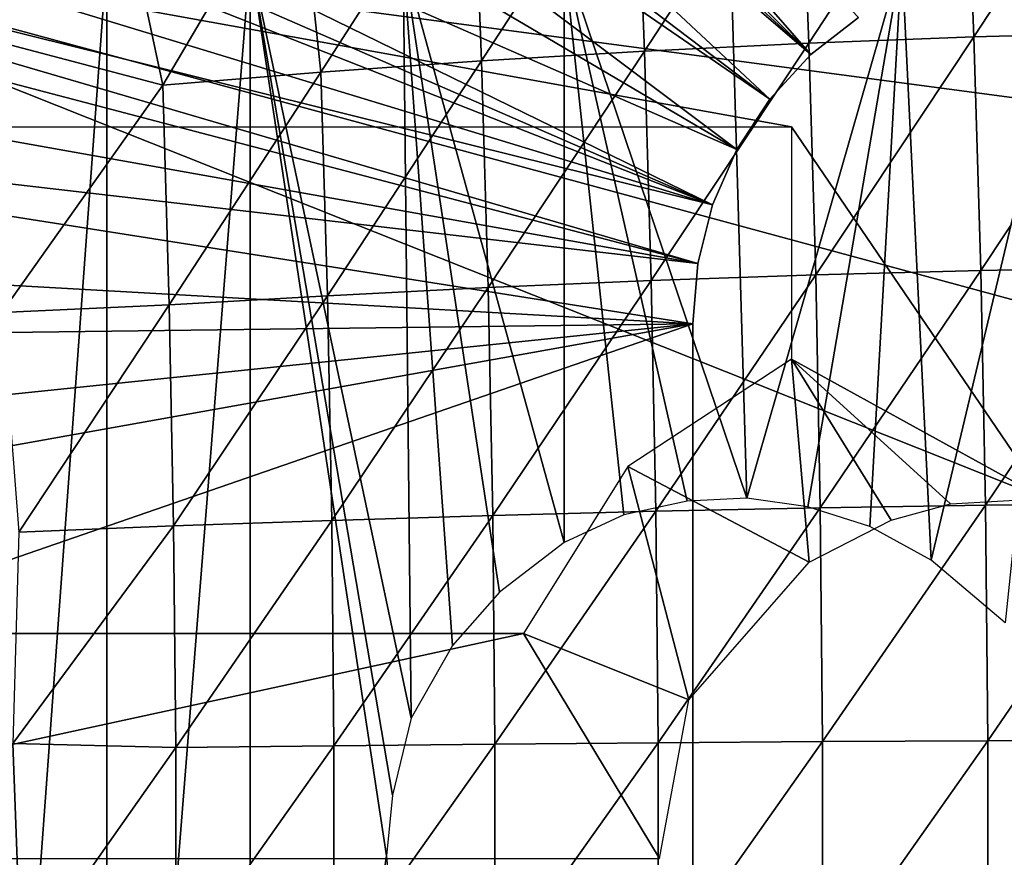
# Model space of a CAD drawing. Extents: x 0 to 462, y 0 to 1076.
# Drawn here: x 346 to 355, y 982 to 989 of the extents above; entities that cross this region are included whole.
import ezdxf

# ---------------------------------------------------------------- set-up
doc = ezdxf.new("R2010")
doc.units = 0
doc.header["$MEASUREMENT"] = 0

msp = doc.modelspace()

# ---------------------------------------------------------------- linework, layer by layer
for points in [[(344.285004, 998.668091, 0.052415), (352.894806, 988.835571, 0.052415), (343.668091, 997.976501, 0.052415)], [(344.285004, 998.668091, 0.052415), (353.31839, 989.165283, 0.052415), (352.894806, 988.835571, 0.052415)], [(343.668091, 997.976501, 0.052415), (352.894806, 988.835571, 0.052415), (343.346985, 997.588928, 0.052415)], [(343.346985, 997.588928, 0.052415), (352.894806, 988.835571, 0.052415), (343.077515, 997.247803, 0.052415)], [(352.531311, 988.440674, 0.052415), (342.30481, 996.179504, 0.052415), (343.077515, 997.247803, 0.052415)], [(343.077515, 997.247803, 0.052415), (352.894806, 988.835571, 0.052415), (352.531311, 988.440674, 0.052415)], [(352.531311, 988.440674, 0.052415), (341.980011, 995.685181, 0.052415), (342.30481, 996.179504, 0.052415)], [(352.237701, 987.991272, 0.052415), (341.253296, 994.461426, 0.052415), (341.980011, 995.685181, 0.052415)], [(352.237701, 987.991272, 0.052415), (341.980011, 995.685181, 0.052415), (352.531311, 988.440674, 0.052415)], [(352.237701, 987.991272, 0.052415), (340.558594, 993.098694, 0.052415), (341.253296, 994.461426, 0.052415)], [(352.022095, 987.499817, 0.052415), (340.328705, 992.594421, 0.052415), (340.558594, 993.098694, 0.052415)], [(352.022095, 987.499817, 0.052415), (340.558594, 993.098694, 0.052415), (352.237701, 987.991272, 0.052415)], [(340.149109, 992.177429, 0.052415), (340.328705, 992.594421, 0.052415), (352.022095, 987.499817, 0.052415)], [(352.022095, 987.499817, 0.052415), (339.773407, 991.228882, 0.052415), (340.149109, 992.177429, 0.052415)], [(345.24292, 989.004333, 87.096756), (346.505341, 991.528015, 87.336784), (346.06723, 991.912354, 86.55098)], [(345.24292, 989.004333, 87.096756), (346.06723, 991.912354, 86.55098), (345.264526, 989.840576, 86.509674)], [(345.673309, 988.94873, 87.481743), (346.505341, 991.528015, 87.336784), (345.24292, 989.004333, 87.096756)], [(346.505341, 991.528015, 87.336784), (345.673309, 988.94873, 87.481743), (347.136505, 988.562927, 88.088791)], [(348.335815, 990.600647, 88.109207), (346.505341, 991.528015, 87.336784), (347.136505, 988.562927, 88.088791)], [(352.022095, 987.499817, 0.052415), (339.546692, 990.594604, 0.052415), (339.773407, 991.228882, 0.052415)], [(352.796692, 990.97821, 88.789177), (352.877502, 988.936523, 89.169144), (354.262207, 991.0495, 88.817101)], [(354.262207, 991.0495, 88.817101), (352.877502, 988.936523, 89.169144), (354.343597, 988.992126, 89.199966)], [(354.262207, 991.0495, 88.817101), (354.343597, 988.992126, 89.199966), (355.727295, 991.100708, 88.749222)], [(355.727295, 991.100708, 88.749222), (354.343597, 988.992126, 89.199966), (355.809113, 989.031982, 89.134193)], [(351.337311, 990.887207, 88.665588), (351.417297, 988.865479, 89.041817), (352.796692, 990.97821, 88.789177)], [(352.796692, 990.97821, 88.789177), (351.417297, 988.865479, 89.041817), (352.877502, 988.936523, 89.169144)], [(349.890411, 990.776611, 88.446892), (349.969391, 988.779175, 88.818604), (351.337311, 990.887207, 88.665588)], [(351.337311, 990.887207, 88.665588), (349.969391, 988.779175, 88.818604), (351.417297, 988.865479, 89.041817)], [(348.335815, 990.600647, 88.109207), (348.540405, 988.678284, 88.50045), (349.890411, 990.776611, 88.446892)], [(349.890411, 990.776611, 88.446892), (348.540405, 988.678284, 88.50045), (349.969391, 988.779175, 88.818604)], [(339.4328, 990.254517, 0.052415), (339.546692, 990.594604, 0.052415), (351.890289, 986.97937, 0.052415)], [(351.890289, 986.97937, 0.052415), (339.546692, 990.594604, 0.052415), (352.022095, 987.499817, 0.052415)], [(348.335815, 990.600647, 88.109207), (347.136505, 988.562927, 88.088791), (348.540405, 988.678284, 88.50045)], [(351.890289, 986.97937, 0.052415), (339.128204, 989.255615, 0.052415), (339.4328, 990.254517, 0.052415)], [(341.651062, 990.192505, 72.515114), (344.099915, 988.192505, 71.994598), (352.723907, 988.192505, 70.161522)], [(341.651062, 990.192505, 72.515114), (352.723907, 988.192505, 70.161522), (354.97229, 984.894226, 69.683609)], [(354.97229, 984.894226, 69.683609), (356.636505, 986.129517, 69.329872), (341.651062, 990.192505, 72.515114)], [(341.651062, 990.192505, 72.515114), (356.636505, 986.129517, 69.329872), (356.636505, 988.192505, 69.329872)], [(341.651062, 990.192505, 72.515114), (356.636505, 988.192505, 69.329872), (367.709106, 990.192505, 66.976303)], [(346.638397, 989.694519, 60.545422), (346.638397, 973.694519, 60.545422), (345.466705, 973.694519, 61.539421)], [(346.638397, 989.694519, 60.545422), (345.466705, 973.694519, 61.539421), (345.466705, 989.694519, 61.539421)], [(347.911896, 989.694519, 59.685799), (347.911896, 973.694519, 59.685799), (346.638397, 973.694519, 60.545422)], [(347.911896, 989.694519, 59.685799), (346.638397, 973.694519, 60.545422), (346.638397, 989.694519, 60.545422)], [(349.271912, 989.694519, 58.970909), (349.343842, 982.942383, 58.933327), (347.911896, 989.694519, 59.685799)], [(347.911896, 989.694519, 59.685799), (349.343842, 982.942383, 58.933327), (349.178986, 982.259705, 59.01384)], [(347.911896, 989.694519, 59.685799), (349.178986, 982.259705, 59.01384), (349.124207, 981.718445, 59.040123)], [(349.124207, 981.718445, 59.040123), (347.911896, 973.694519, 59.685799), (347.911896, 989.694519, 59.685799)], [(349.271912, 989.694519, 58.970909), (350.128174, 984.059937, 58.614525), (349.71109, 983.586975, 58.779018)], [(349.271912, 989.694519, 58.970909), (349.71109, 983.586975, 58.779018), (349.343842, 982.942383, 58.933327)], [(350.702087, 989.694519, 58.409359), (350.702087, 984.502808, 58.409359), (349.271912, 989.694519, 58.970909)], [(349.271912, 989.694519, 58.970909), (350.702087, 984.502808, 58.409359), (350.128174, 984.059937, 58.614525)], [(352.185211, 989.694519, 58.007919), (352.325256, 984.895142, 57.970768), (350.702087, 989.694519, 58.409359)], [(350.702087, 989.694519, 58.409359), (352.325256, 984.895142, 57.970768), (351.794586, 984.869385, 58.096821)], [(350.702087, 989.694519, 58.409359), (351.794586, 984.869385, 58.096821), (351.233856, 984.747192, 58.243942)], [(350.702087, 989.694519, 58.409359), (351.233856, 984.747192, 58.243942), (350.702087, 984.502808, 58.409359)], [(353.7034, 989.694519, 57.77142), (352.325256, 984.895142, 57.970768), (352.185211, 989.694519, 58.007919)], [(353.7034, 989.694519, 57.77142), (352.868286, 984.818176, 57.880371), (352.325256, 984.895142, 57.970768)], [(353.418732, 984.644409, 57.80212), (352.868286, 984.818176, 57.880371), (353.7034, 989.694519, 57.77142)], [(353.7034, 989.694519, 57.77142), (353.964203, 984.344177, 57.74781), (353.418732, 984.644409, 57.80212)], [(355.238312, 989.694519, 57.702709), (353.964203, 984.344177, 57.74781), (353.7034, 989.694519, 57.77142)], [(355.238312, 989.694519, 57.702709), (354.6203, 983.789612, 57.707932), (353.964203, 984.344177, 57.74781)], [(351.890289, 986.97937, 0.052415), (338.921692, 988.481628, 0.052415), (339.128204, 989.255615, 0.052415)], [(353.31839, 989.165283, 0.052415), (353.31839, 989.165283, 5.052414), (352.894806, 988.835571, 0.052415)], [(352.894806, 988.835571, 0.052415), (353.31839, 989.165283, 5.052414), (352.894806, 988.835571, 5.052414)], [(354.343597, 988.992126, 89.199966), (354.404785, 986.918701, 89.487869), (355.809113, 989.031982, 89.134193)], [(355.809113, 989.031982, 89.134193), (354.404785, 986.918701, 89.487869), (355.870605, 986.947205, 89.423668)], [(345.673309, 988.94873, 87.481743), (345.708191, 986.544434, 87.805641), (347.136505, 988.562927, 88.088791)], [(351.417297, 988.865479, 89.041817), (351.477386, 986.828003, 89.32473), (352.877502, 988.936523, 89.169144)], [(352.877502, 988.936523, 89.169144), (351.477386, 986.828003, 89.32473), (352.938202, 986.878906, 89.454849)], [(352.877502, 988.936523, 89.169144), (352.938202, 986.878906, 89.454849), (354.343597, 988.992126, 89.199966)], [(354.343597, 988.992126, 89.199966), (352.938202, 986.878906, 89.454849), (354.404785, 986.918701, 89.487869)], [(349.969391, 988.779175, 88.818604), (350.028809, 986.766296, 89.098099), (351.417297, 988.865479, 89.041817)], [(351.417297, 988.865479, 89.041817), (350.028809, 986.766296, 89.098099), (351.477386, 986.828003, 89.32473)], [(352.894806, 988.835571, 0.052415), (352.894806, 988.835571, 5.052414), (352.531311, 988.440674, 0.052415)], [(352.531311, 988.440674, 0.052415), (352.894806, 988.835571, 5.052414), (352.531311, 988.440674, 5.052414)], [(348.540405, 988.678284, 88.50045), (348.598907, 986.69397, 88.775963), (349.969391, 988.779175, 88.818604)], [(349.969391, 988.779175, 88.818604), (348.598907, 986.69397, 88.775963), (350.028809, 986.766296, 89.098099)], [(347.136505, 988.562927, 88.088791), (347.194092, 986.611389, 88.359756), (348.540405, 988.678284, 88.50045)], [(348.540405, 988.678284, 88.50045), (347.194092, 986.611389, 88.359756), (348.598907, 986.69397, 88.775963)], [(351.846008, 986.444519, 0.052415), (338.631592, 987.18988, 0.052415), (338.921692, 988.481628, 0.052415)], [(351.846008, 986.444519, 0.052415), (338.921692, 988.481628, 0.052415), (351.890289, 986.97937, 0.052415)], [(347.136505, 988.562927, 88.088791), (345.708191, 986.544434, 87.805641), (347.194092, 986.611389, 88.359756)], [(352.531311, 988.440674, 0.052415), (352.531311, 988.440674, 5.052414), (352.237701, 987.991272, 0.052415)], [(352.237701, 987.991272, 0.052415), (352.531311, 988.440674, 5.052414), (352.237701, 987.991272, 5.052414)], [(354.97229, 984.894226, 69.683609), (352.723907, 988.192505, 70.161522), (352.723907, 986.129517, 70.161522)], [(352.237701, 987.991272, 0.052415), (352.237701, 987.991272, 5.052414), (352.022095, 987.499817, 0.052415)], [(352.022095, 987.499817, 0.052415), (352.237701, 987.991272, 5.052414), (352.022095, 987.499817, 5.052414)], [(352.022095, 987.499817, 0.052415), (352.022095, 987.499817, 5.052414), (351.890289, 986.97937, 0.052415)], [(351.890289, 986.97937, 0.052415), (352.022095, 987.499817, 5.052414), (351.890289, 986.97937, 5.052414)], [(351.846008, 986.444519, 0.052415), (338.465912, 986.276611, 0.052415), (338.631592, 987.18988, 0.052415)], [(351.890289, 986.97937, 0.052415), (351.890289, 986.97937, 5.052414), (351.846008, 986.444519, 0.052415)], [(351.846008, 986.444519, 0.052415), (351.890289, 986.97937, 5.052414), (351.846008, 986.444519, 5.052414)], [(352.938202, 986.878906, 89.454849), (352.97879, 984.809692, 89.645668), (354.404785, 986.918701, 89.487869)], [(354.404785, 986.918701, 89.487869), (352.97879, 984.809692, 89.645668), (354.445709, 984.833618, 89.680161)], [(354.404785, 986.918701, 89.487869), (354.445709, 984.833618, 89.680161), (355.870605, 986.947205, 89.423668)], [(355.870605, 986.947205, 89.423668), (354.445709, 984.833618, 89.680161), (355.911713, 984.85083, 89.616997)], [(350.028809, 986.766296, 89.098099), (350.068512, 984.742004, 89.284782), (351.477386, 986.828003, 89.32473)], [(351.477386, 986.828003, 89.32473), (350.068512, 984.742004, 89.284782), (351.517609, 984.779114, 89.51368)], [(351.477386, 986.828003, 89.32473), (351.517609, 984.779114, 89.51368), (352.938202, 986.878906, 89.454849)], [(352.938202, 986.878906, 89.454849), (351.517609, 984.779114, 89.51368), (352.97879, 984.809692, 89.645668)], [(348.598907, 986.69397, 88.775963), (348.638, 984.698608, 88.959976), (350.028809, 986.766296, 89.098099)], [(350.028809, 986.766296, 89.098099), (348.638, 984.698608, 88.959976), (350.068512, 984.742004, 89.284782)], [(347.194092, 986.611389, 88.359756), (347.232605, 984.648987, 88.540741), (348.598907, 986.69397, 88.775963)], [(348.598907, 986.69397, 88.775963), (347.232605, 984.648987, 88.540741), (348.638, 984.698608, 88.959976)], [(345.708191, 986.544434, 87.805641), (345.858398, 984.593384, 88.028923), (347.194092, 986.611389, 88.359756)], [(347.194092, 986.611389, 88.359756), (345.858398, 984.593384, 88.028923), (347.232605, 984.648987, 88.540741)], [(351.846008, 976.944519, 0.052415), (338.096008, 981.694519, 0.052415), (351.846008, 986.444519, 0.052415)], [(351.846008, 986.444519, 0.052415), (338.096008, 981.694519, 0.052415), (338.188507, 984.000977, 0.052415)], [(351.846008, 986.444519, 0.052415), (338.188507, 984.000977, 0.052415), (338.291992, 985.04303, 0.052415)], [(338.291992, 985.04303, 0.052415), (338.465912, 986.276611, 0.052415), (351.846008, 986.444519, 0.052415)], [(351.846008, 976.944519, 5.052414), (351.846008, 976.944519, 0.052415), (351.846008, 986.444519, 5.052414)], [(351.846008, 986.444519, 5.052414), (351.846008, 976.944519, 0.052415), (351.846008, 986.444519, 0.052415)], [(351.267822, 985.175659, 70.471008), (352.879089, 984.326355, 70.128517), (352.723907, 986.129517, 70.161522)], [(354.97229, 984.894226, 69.683609), (352.723907, 986.129517, 70.161522), (354.136597, 984.845886, 69.861221)], [(352.723907, 986.129517, 70.161522), (352.879089, 984.326355, 70.128517), (353.609589, 984.701477, 69.973244)], [(352.723907, 986.129517, 70.161522), (353.609589, 984.701477, 69.973244), (354.136597, 984.845886, 69.861221)], [(350.342102, 983.694519, 70.667778), (351.809875, 983.105896, 70.355789), (351.267822, 985.175659, 70.471008)], [(351.267822, 985.175659, 70.471008), (351.809875, 983.105896, 70.355789), (352.879089, 984.326355, 70.128517)], [(351.517609, 984.779114, 89.51368), (351.537689, 982.723511, 89.608261), (352.97879, 984.809692, 89.645668)], [(352.97879, 984.809692, 89.645668), (351.537689, 982.723511, 89.608261), (352.999115, 982.733704, 89.741188)], [(352.97879, 984.809692, 89.645668), (352.999115, 982.733704, 89.741188), (354.445709, 984.833618, 89.680161)], [(354.445709, 984.833618, 89.680161), (352.999115, 982.733704, 89.741188), (354.466095, 982.741577, 89.776413)], [(354.445709, 984.833618, 89.680161), (354.466095, 982.741577, 89.776413), (355.911713, 984.85083, 89.616997)], [(355.911713, 984.85083, 89.616997), (354.466095, 982.741577, 89.776413), (355.932312, 982.747375, 89.713783)], [(348.638, 984.698608, 88.959976), (348.657593, 982.696594, 89.052094), (350.068512, 984.742004, 89.284782)], [(350.068512, 984.742004, 89.284782), (348.657593, 982.696594, 89.052094), (350.088409, 982.711121, 89.37822)], [(350.068512, 984.742004, 89.284782), (350.088409, 982.711121, 89.37822), (351.517609, 984.779114, 89.51368)], [(351.517609, 984.779114, 89.51368), (350.088409, 982.711121, 89.37822), (351.537689, 982.723511, 89.608261)], [(345.858398, 984.593384, 88.028923), (345.80603, 982.716614, 88.087807), (347.232605, 984.648987, 88.540741)], [(347.232605, 984.648987, 88.540741), (345.80603, 982.716614, 88.087807), (347.251801, 982.680115, 88.631332)], [(347.232605, 984.648987, 88.540741), (347.251801, 982.680115, 88.631332), (348.638, 984.698608, 88.959976)], [(348.638, 984.698608, 88.959976), (347.251801, 982.680115, 88.631332), (348.657593, 982.696594, 89.052094)], [(351.55011, 981.694519, 70.411011), (350.342102, 983.694519, 70.667778), (341.126587, 981.694519, 72.626602)], [(341.126587, 981.694519, 72.626602), (350.342102, 983.694519, 70.667778), (344.099915, 983.694519, 71.994598)], [(350.342102, 983.694519, 70.667778), (344.145599, 983.694519, 70.658371), (344.099915, 983.694519, 71.994598)], [(350.342102, 983.694519, 70.667778), (344.353088, 983.694519, 69.337563), (344.145599, 983.694519, 70.658371)], [(344.719299, 983.694519, 68.051682), (344.353088, 983.694519, 69.337563), (350.342102, 983.694519, 70.667778)], [(350.342102, 983.694519, 70.667778), (345.2388, 983.694519, 66.819733), (344.719299, 983.694519, 68.051682)], [(350.342102, 983.694519, 70.667778), (345.903992, 983.694519, 65.659912), (345.2388, 983.694519, 66.819733)], [(346.704895, 983.694519, 64.589348), (345.903992, 983.694519, 65.659912), (350.342102, 983.694519, 70.667778)], [(350.342102, 983.694519, 70.667778), (347.629791, 983.694519, 63.623871), (346.704895, 983.694519, 64.589348)], [(348.665009, 983.694519, 62.777729), (347.629791, 983.694519, 63.623871), (350.342102, 983.694519, 70.667778)], [(351.55011, 981.694519, 70.411011), (351.809875, 983.105896, 70.355789), (350.342102, 983.694519, 70.667778)], [(344.668762, 980.645264, 87.58567), (345.877197, 980.727478, 88.117813), (345.80603, 982.716614, 88.087807)], [(345.80603, 982.716614, 88.087807), (345.877197, 980.727478, 88.117813), (347.251801, 982.680115, 88.631332)], [(348.657593, 982.696594, 89.052094), (348.657593, 980.692383, 89.052094), (350.088409, 982.711121, 89.37822)], [(350.088409, 982.711121, 89.37822), (348.657593, 980.692383, 89.052094), (350.088409, 980.677917, 89.37822)], [(350.088409, 982.711121, 89.37822), (350.088409, 980.677917, 89.37822), (351.537689, 982.723511, 89.608261)], [(351.537689, 982.723511, 89.608261), (350.088409, 980.677917, 89.37822), (351.537689, 980.665588, 89.608261)], [(351.537689, 982.723511, 89.608261), (351.537689, 980.665588, 89.608261), (352.999115, 982.733704, 89.741188)], [(352.999115, 982.733704, 89.741188), (351.537689, 980.665588, 89.608261), (352.999115, 980.655396, 89.741188)], [(352.999115, 982.733704, 89.741188), (352.999115, 980.655396, 89.741188), (354.466095, 982.741577, 89.776413)], [(354.466095, 982.741577, 89.776413), (352.999115, 980.655396, 89.741188), (354.466095, 980.6474, 89.776413)], [(354.466095, 982.741577, 89.776413), (354.466095, 980.6474, 89.776413), (355.932312, 982.747375, 89.713783)], [(355.932312, 982.747375, 89.713783), (354.466095, 980.6474, 89.776413), (355.932312, 980.641724, 89.713783)], [(347.251801, 982.680115, 88.631332), (345.877197, 980.727478, 88.117813), (347.251801, 980.708923, 88.631332)], [(347.251801, 982.680115, 88.631332), (347.251801, 980.708923, 88.631332), (348.657593, 982.696594, 89.052094)], [(348.657593, 982.696594, 89.052094), (347.251801, 980.708923, 88.631332), (348.657593, 980.692383, 89.052094)], [(349.124207, 981.718445, 59.040123), (349.167603, 981.202515, 59.019169), (347.911896, 973.694519, 59.685799)]]:
    msp.add_3dface(points)

doc.saveas('drawing.dxf')
